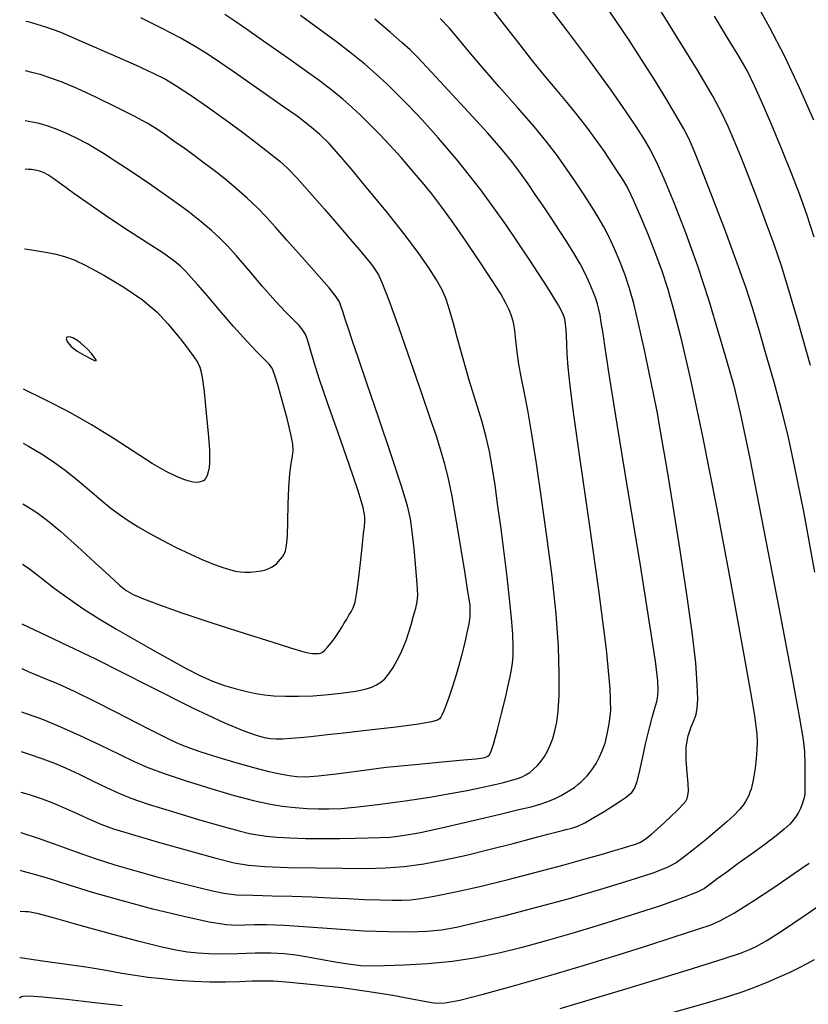
# Model space of a CAD drawing. Extents: x 351764 to 354964, y 1053830 to 1056830.
# Drawn here: x 352073 to 352158, y 1054216 to 1054323 of the extents above; entities that cross this region are included whole.
import ezdxf

# ---------------------------------------------------------------- set-up
doc = ezdxf.new("R2010")
doc.units = 0
doc.header["$MEASUREMENT"] = 0
doc.layers.add('INDEX', color=1, linetype='CONTINUOUS')
doc.layers.add('INTER', color=33, linetype='CONTINUOUS')

msp = doc.modelspace()

# ---------------------------------------------------------------- linework, layer by layer
at = {"layer": 'INDEX', "color": 1, "linetype": 'CONTINUOUS'}
for points, elevation in [([(352158.5, 1054285.31), (352157.18, 1054290.02), (352157.18, 1054290.02), (352156.18, 1054293.44), (352155.37, 1054296.04), (352154.58, 1054298.36), (352154.58, 1054298.36), (352153.67, 1054300.86), (352152.71, 1054303.43), (352151.79, 1054305.82), (352151.79, 1054305.82), (352150.99, 1054307.84), (352150.29, 1054309.55), (352149.64, 1054311.05), (352149.64, 1054311.05), (352148.95, 1054312.51), (352147.97, 1054314.34), (352146.41, 1054317.01), (352146.41, 1054317.01), (352144.11, 1054320.74), (352141.56, 1054324.82)], 2520), ([(352073.38, 1054239.35), (352074.28, 1054239.1), (352075.66, 1054238.64), (352076.89, 1054238.17), (352076.89, 1054238.17), (352078.21, 1054237.6), (352079.57, 1054236.98), (352080.84, 1054236.4), (352080.84, 1054236.4), (352081.99, 1054235.91), (352083.37, 1054235.41), (352085.39, 1054234.77), (352085.39, 1054234.77), (352088.3, 1054233.92), (352091.54, 1054233.01), (352094.4, 1054232.23), (352094.4, 1054232.23), (352096.37, 1054231.73), (352097.9, 1054231.47), (352099.67, 1054231.33), (352099.67, 1054231.33), (352102.18, 1054231.24), (352105.13, 1054231.18), (352108.03, 1054231.14), (352108.03, 1054231.14), (352110.52, 1054231.13), (352112.67, 1054231.19), (352114.71, 1054231.34), (352116.82, 1054231.62), (352119.04, 1054232.04), (352121.43, 1054232.57), (352121.43, 1054232.57), (352123.97, 1054233.19), (352126.43, 1054233.83), (352128.57, 1054234.39), (352128.57, 1054234.39), (352130.18, 1054234.81), (352131.32, 1054235.11), (352132.15, 1054235.31), (352132.15, 1054235.31), (352132.79, 1054235.48), (352133.41, 1054235.69), (352134.17, 1054236.05), (352134.17, 1054236.05), (352135.16, 1054236.6), (352136.25, 1054237.26), (352137.25, 1054237.89), (352137.25, 1054237.89), (352137.99, 1054238.38), (352138.53, 1054238.75), (352138.92, 1054239.04), (352138.92, 1054239.04), (352139.24, 1054239.32), (352139.53, 1054239.75), (352139.81, 1054240.5), (352139.81, 1054240.5), (352140.1, 1054241.67), (352140.41, 1054243.14), (352140.74, 1054244.68), (352140.74, 1054244.68), (352141.1, 1054246.12), (352141.45, 1054247.38), (352141.73, 1054248.39), (352141.73, 1054248.39), (352141.93, 1054249.13), (352142.04, 1054249.73), (352142.08, 1054250.37), (352142.08, 1054250.37), (352142.04, 1054251.35), (352141.78, 1054253.45), (352141.16, 1054257.59), (352141.16, 1054257.59), (352140.09, 1054264.22), (352138.82, 1054271.97), (352137.66, 1054279), (352137.66, 1054279), (352136.88, 1054283.92), (352136.41, 1054286.95), (352136.14, 1054288.77), (352136.14, 1054288.77), (352135.95, 1054289.94), (352135.82, 1054290.74), (352135.69, 1054291.34), (352135.69, 1054291.34), (352135.55, 1054291.91), (352135.36, 1054292.52), (352135.09, 1054293.25), (352135.09, 1054293.25), (352134.72, 1054294.13), (352134.24, 1054295.15), (352133.66, 1054296.25), (352133.66, 1054296.25), (352132.99, 1054297.42), (352132.23, 1054298.64), (352131.4, 1054299.91), (352131.4, 1054299.91), (352130.54, 1054301.21), (352129.67, 1054302.51), (352128.83, 1054303.75), (352128.83, 1054303.75), (352128.05, 1054304.9), (352127.24, 1054306.05), (352126.3, 1054307.3), (352126.3, 1054307.3), (352125.12, 1054308.72), (352123.71, 1054310.33), (352122.09, 1054312.12), (352122.09, 1054312.12), (352120.31, 1054314.05), (352118.58, 1054315.91), (352117.13, 1054317.45), (352117.13, 1054317.45), (352116.12, 1054318.52), (352115.33, 1054319.32), (352114.46, 1054320.13), (352114.46, 1054320.13), (352113.24, 1054321.2), (352111.52, 1054322.62)], 2530), ([(352073.54, 1054263.91), (352074.15, 1054263.5), (352074.15, 1054263.5), (352075.4, 1054262.56), (352076.96, 1054261.33), (352078.56, 1054260.17), (352078.56, 1054260.17), (352080.16, 1054259.07), (352081.82, 1054258.02), (352083.62, 1054256.93), (352083.62, 1054256.93), (352085.61, 1054255.78), (352087.65, 1054254.64), (352089.56, 1054253.57), (352089.56, 1054253.57), (352091.21, 1054252.67), (352092.66, 1054251.93), (352094.02, 1054251.32), (352094.02, 1054251.32), (352095.33, 1054250.84), (352096.59, 1054250.47), (352097.72, 1054250.19), (352097.72, 1054250.19), (352098.7, 1054249.98), (352099.63, 1054249.84), (352100.66, 1054249.74), (352100.66, 1054249.74), (352101.89, 1054249.68), (352103.31, 1054249.67), (352104.89, 1054249.72), (352106.55, 1054249.85), (352108.15, 1054250.04), (352109.5, 1054250.24), (352109.5, 1054250.24), (352110.5, 1054250.45), (352111.2, 1054250.67), (352111.72, 1054250.91), (352111.72, 1054250.91), (352112.18, 1054251.19), (352112.62, 1054251.56), (352113.05, 1054252.08), (352113.05, 1054252.08), (352113.5, 1054252.77), (352113.94, 1054253.55), (352114.33, 1054254.33), (352114.33, 1054254.33), (352114.64, 1054255.02), (352114.9, 1054255.7), (352115.16, 1054256.47), (352115.16, 1054256.47), (352115.44, 1054257.38), (352115.71, 1054258.34), (352115.95, 1054259.18), (352115.95, 1054259.18), (352116.1, 1054259.84), (352116.16, 1054260.59), (352116.11, 1054261.75), (352116.11, 1054261.75), (352115.96, 1054263.53), (352115.76, 1054265.58), (352115.57, 1054267.43), (352115.57, 1054267.43), (352115.39, 1054268.79), (352115.07, 1054270.18), (352114.41, 1054272.33), (352114.41, 1054272.33), (352113.29, 1054275.69), (352111.95, 1054279.65), (352110.7, 1054283.32), (352110.7, 1054283.32), (352109.77, 1054286.05), (352109.14, 1054287.92), (352108.69, 1054289.26), (352108.69, 1054289.26), (352108.34, 1054290.31), (352108.07, 1054291.13), (352107.88, 1054291.74), (352107.88, 1054291.74), (352107.72, 1054292.18), (352107.38, 1054292.73), (352106.6, 1054293.67), (352106.6, 1054293.67), (352105.26, 1054295.21), (352103.61, 1054297.06), (352102.04, 1054298.83), (352102.04, 1054298.83), (352100.82, 1054300.21), (352099.84, 1054301.31), (352098.88, 1054302.3), (352098.88, 1054302.3), (352097.77, 1054303.34), (352096.57, 1054304.4), (352095.35, 1054305.41), (352095.35, 1054305.41), (352094.22, 1054306.31), (352093.14, 1054307.13), (352092.06, 1054307.93), (352092.06, 1054307.93), (352090.96, 1054308.73), (352089.88, 1054309.5), (352088.88, 1054310.2), (352088.88, 1054310.2), (352087.99, 1054310.8), (352086.98, 1054311.42), (352085.59, 1054312.17), (352085.59, 1054312.17), (352083.66, 1054313.15), (352081.47, 1054314.21), (352079.43, 1054315.16), (352079.43, 1054315.16), (352077.82, 1054315.85), (352076.5, 1054316.31), (352075.44, 1054316.65), (352075.44, 1054316.65), (352074.57, 1054316.9), (352073.88, 1054317.06)], 2540), ([(352131.53, 1054216.03), (352138.86, 1054218.24), (352145.21, 1054220.18), (352145.21, 1054220.18), (352149.08, 1054221.38), (352150.96, 1054222), (352151.86, 1054222.35), (352152.66, 1054222.73), (352153.78, 1054223.35), (352155.49, 1054224.44), (352155.49, 1054224.44), (352157.94, 1054226.09), (352160.68, 1054227.98)], 2520), ([(352073.24, 1054217.17), (352073.24, 1054217.17), (352073.35, 1054217.28), (352073.35, 1054217.28), (352073.58, 1054217.38), (352074.25, 1054217.4), (352075.74, 1054217.3), (352075.74, 1054217.3), (352078.28, 1054217.04), (352081.36, 1054216.69), (352084.28, 1054216.35)], 2520)]:
    msp.add_lwpolyline(points, dxfattribs=dict(at, elevation=elevation))
at = {"layer": 'INTER', "color": 33, "linetype": 'CONTINUOUS'}
for points, elevation in [([(352129.97, 1054324.37), (352132.2, 1054321.45), (352134.66, 1054318.14), (352136.89, 1054315.08), (352136.89, 1054315.08), (352138.54, 1054312.75), (352139.68, 1054311.05), (352140.51, 1054309.76), (352140.51, 1054309.76), (352141.18, 1054308.62), (352141.86, 1054307.31), (352142.68, 1054305.47), (352142.68, 1054305.47), (352143.77, 1054302.87), (352145.02, 1054299.64), (352146.31, 1054296.05), (352146.31, 1054296.05), (352147.53, 1054292.33), (352148.6, 1054288.8), (352149.49, 1054285.76), (352149.49, 1054285.76), (352150.19, 1054283.25), (352150.92, 1054280.2), (352151.96, 1054275.28), (352151.96, 1054275.28), (352153.44, 1054267.73), (352155.08, 1054259.19), (352156.48, 1054251.84), (352156.48, 1054251.84), (352157.33, 1054247.32), (352157.72, 1054245.01), (352157.85, 1054243.71), (352157.85, 1054243.71), (352157.89, 1054242.45), (352157.89, 1054241.21), (352157.89, 1054240.21), (352157.89, 1054240.21), (352157.9, 1054239.58), (352157.91, 1054239.2), (352157.87, 1054238.89), (352157.87, 1054238.89), (352157.76, 1054238.5), (352157.61, 1054238.05), (352157.42, 1054237.58), (352157.42, 1054237.58), (352157.21, 1054237.16), (352156.97, 1054236.76), (352156.67, 1054236.35), (352156.67, 1054236.35), (352156.27, 1054235.91), (352155.68, 1054235.36), (352154.8, 1054234.65), (352154.8, 1054234.65), (352153.58, 1054233.72), (352152.15, 1054232.68), (352150.72, 1054231.65), (352150.72, 1054231.65), (352149.47, 1054230.74), (352148.44, 1054229.99), (352147.66, 1054229.41), (352147.66, 1054229.41), (352147.08, 1054228.98), (352146.3, 1054228.56), (352144.82, 1054227.98), (352144.82, 1054227.98), (352142.32, 1054227.11), (352139.16, 1054226.08), (352135.85, 1054225.04), (352135.85, 1054225.04), (352132.78, 1054224.11), (352130, 1054223.32), (352127.41, 1054222.62), (352127.41, 1054222.62), (352124.93, 1054222.01), (352122.47, 1054221.5), (352119.92, 1054221.1), (352119.92, 1054221.1), (352117.24, 1054220.85), (352114.7, 1054220.7), (352112.59, 1054220.63), (352112.59, 1054220.63), (352111.13, 1054220.6), (352110.04, 1054220.64), (352108.91, 1054220.76), (352107.48, 1054220.98), (352105.86, 1054221.27), (352104.31, 1054221.55), (352104.31, 1054221.55), (352103, 1054221.77), (352101.76, 1054221.93), (352100.35, 1054222), (352100.35, 1054222), (352098.63, 1054221.99), (352096.77, 1054221.94), (352095.04, 1054221.9), (352095.04, 1054221.9), (352093.64, 1054221.92), (352092.46, 1054221.99), (352091.34, 1054222.12), (352091.34, 1054222.12), (352090.08, 1054222.33), (352088.43, 1054222.67), (352086.12, 1054223.24), (352086.12, 1054223.24), (352083.04, 1054224.07), (352079.77, 1054224.98), (352077.01, 1054225.76), (352077.01, 1054225.76), (352075.28, 1054226.23), (352074.18, 1054226.44), (352073.87, 1054226.45), (352073.87, 1054226.45), (352073.3, 1054226.47)], 2524), ([(352123.7, 1054324.28), (352125.24, 1054322.35), (352126.93, 1054320.18), (352128.55, 1054318.1), (352128.55, 1054318.1), (352129.95, 1054316.38), (352131.15, 1054314.95), (352132.25, 1054313.65), (352132.25, 1054313.65), (352133.32, 1054312.33), (352134.35, 1054311), (352135.33, 1054309.67), (352135.33, 1054309.67), (352136.25, 1054308.36), (352137.06, 1054307.15), (352137.75, 1054306.11), (352137.75, 1054306.11), (352138.29, 1054305.26), (352138.8, 1054304.38), (352139.39, 1054303.16), (352139.39, 1054303.16), (352140.15, 1054301.43), (352140.99, 1054299.38), (352141.79, 1054297.34), (352141.79, 1054297.34), (352142.46, 1054295.5), (352143.08, 1054293.63), (352143.73, 1054291.35), (352143.73, 1054291.35), (352144.53, 1054288.28), (352145.54, 1054283.95), (352146.83, 1054277.85), (352146.83, 1054277.85), (352148.39, 1054269.87), (352149.97, 1054261.42), (352151.27, 1054254.32), (352152.07, 1054249.9), (352152.45, 1054247.61), (352152.62, 1054246.47), (352152.62, 1054246.47), (352152.71, 1054245.62), (352152.75, 1054244.81), (352152.73, 1054243.94), (352152.73, 1054243.94), (352152.65, 1054242.94), (352152.53, 1054241.94), (352152.4, 1054241.06), (352152.4, 1054241.06), (352152.29, 1054240.44), (352152.19, 1054240), (352152.09, 1054239.66), (352152.09, 1054239.66), (352151.97, 1054239.33), (352151.84, 1054239), (352151.68, 1054238.67), (352151.68, 1054238.67), (352151.49, 1054238.33), (352151.23, 1054237.94), (352150.84, 1054237.47), (352150.84, 1054237.47), (352150.27, 1054236.88), (352149.49, 1054236.16), (352148.48, 1054235.28), (352148.48, 1054235.28), (352147.27, 1054234.26), (352146, 1054233.24), (352144.89, 1054232.36), (352144.89, 1054232.36), (352144.02, 1054231.73), (352143.04, 1054231.22), (352141.49, 1054230.63), (352141.49, 1054230.63), (352139.04, 1054229.82), (352135.88, 1054228.85), (352132.33, 1054227.83), (352132.33, 1054227.83), (352128.69, 1054226.84), (352125.3, 1054225.96), (352122.45, 1054225.26), (352122.45, 1054225.26), (352120.35, 1054224.78), (352118.71, 1054224.49), (352117.13, 1054224.33), (352117.13, 1054224.33), (352115.27, 1054224.26), (352113.02, 1054224.28), (352110.38, 1054224.38), (352110.38, 1054224.38), (352107.39, 1054224.58), (352104.38, 1054224.81), (352101.76, 1054224.98), (352101.76, 1054224.98), (352099.84, 1054225.06), (352098.51, 1054225.05), (352097.53, 1054225.01), (352097.53, 1054225.01), (352096.65, 1054224.98), (352095.51, 1054225.05), (352093.68, 1054225.35), (352093.68, 1054225.35), (352090.93, 1054225.95), (352087.6, 1054226.75), (352084.18, 1054227.66), (352084.18, 1054227.66), (352081.1, 1054228.55), (352078.48, 1054229.37), (352076.35, 1054230.05), (352076.35, 1054230.05), (352074.72, 1054230.51), (352073.51, 1054230.84), (352073.33, 1054230.89)], 2526), ([(352158.87, 1054311.74), (352157.33, 1054315.22), (352155.7, 1054318.67), (352155.7, 1054318.67), (352154.09, 1054321.76), (352152.59, 1054324.48)], 2516), ([(352073.44, 1054248), (352074.04, 1054247.78), (352075.58, 1054247.23), (352077.39, 1054246.5), (352077.39, 1054246.5), (352079.59, 1054245.52), (352081.9, 1054244.43), (352083.97, 1054243.42), (352083.97, 1054243.42), (352085.59, 1054242.65), (352087.06, 1054242.01), (352088.82, 1054241.36), (352088.82, 1054241.36), (352091.18, 1054240.57), (352093.84, 1054239.74), (352096.37, 1054239), (352096.37, 1054239), (352098.44, 1054238.46), (352100.11, 1054238.09), (352101.56, 1054237.84), (352101.56, 1054237.84), (352102.93, 1054237.68), (352104.22, 1054237.58), (352105.43, 1054237.53), (352105.43, 1054237.53), (352106.58, 1054237.53), (352107.92, 1054237.59), (352109.7, 1054237.76), (352109.7, 1054237.76), (352112.1, 1054238.05), (352114.82, 1054238.42), (352117.45, 1054238.82), (352119.66, 1054239.2), (352121.48, 1054239.54), (352123, 1054239.86), (352123, 1054239.86), (352124.32, 1054240.15), (352125.42, 1054240.4), (352126.3, 1054240.62), (352126.3, 1054240.62), (352126.93, 1054240.8), (352127.41, 1054240.99), (352127.82, 1054241.2), (352127.82, 1054241.2), (352128.23, 1054241.48), (352128.65, 1054241.82), (352129.06, 1054242.22), (352129.06, 1054242.22), (352129.45, 1054242.67), (352129.81, 1054243.19), (352130.14, 1054243.76), (352130.14, 1054243.76), (352130.44, 1054244.41), (352130.71, 1054245.13), (352130.95, 1054245.94), (352130.95, 1054245.94), (352131.14, 1054246.87), (352131.3, 1054248.08), (352131.4, 1054249.77), (352131.4, 1054249.77), (352131.42, 1054252.08), (352131.34, 1054255.02), (352131.09, 1054258.56), (352131.09, 1054258.56), (352130.65, 1054262.61), (352130.09, 1054266.89), (352129.5, 1054271.03), (352129.5, 1054271.03), (352128.96, 1054274.74), (352128.47, 1054277.91), (352128.03, 1054280.51), (352128.03, 1054280.51), (352127.64, 1054282.51), (352127.31, 1054284.09), (352127.06, 1054285.47), (352127.06, 1054285.47), (352126.88, 1054286.79), (352126.75, 1054288.02), (352126.62, 1054289.09), (352126.62, 1054289.09), (352126.47, 1054289.95), (352126.28, 1054290.65), (352126.02, 1054291.31), (352126.02, 1054291.31), (352125.67, 1054292.04), (352125.11, 1054293.02), (352124.19, 1054294.47), (352124.19, 1054294.47), (352122.85, 1054296.5), (352121.3, 1054298.78), (352119.83, 1054300.9), (352119.83, 1054300.9), (352118.66, 1054302.53), (352117.67, 1054303.82), (352116.68, 1054305.03), (352116.68, 1054305.03), (352115.57, 1054306.34), (352114.36, 1054307.71), (352113.15, 1054309.04), (352113.15, 1054309.04), (352112.02, 1054310.24), (352110.97, 1054311.32), (352110, 1054312.28), (352110, 1054312.28), (352109.07, 1054313.16), (352108.09, 1054314.02), (352106.94, 1054314.95), (352106.94, 1054314.95), (352105.53, 1054316.01), (352103.93, 1054317.16), (352102.25, 1054318.35), (352102.25, 1054318.35), (352100.6, 1054319.51), (352099.06, 1054320.59), (352097.7, 1054321.54), (352097.7, 1054321.54), (352096.53, 1054322.35), (352095.37, 1054323.12)], 2534), ([(352158.99, 1054263.03), (352157.77, 1054269.58), (352157.77, 1054269.58), (352156.82, 1054274.34), (352156.08, 1054277.73), (352155.37, 1054280.57), (352155.37, 1054280.57), (352154.57, 1054283.51), (352153.74, 1054286.45), (352152.97, 1054289.13), (352152.97, 1054289.13), (352152.29, 1054291.41), (352151.56, 1054293.64), (352150.61, 1054296.34), (352150.61, 1054296.34), (352149.33, 1054299.78), (352147.93, 1054303.41), (352146.75, 1054306.48), (352146.75, 1054306.48), (352145.97, 1054308.44), (352145.43, 1054309.69), (352144.85, 1054310.81), (352144.85, 1054310.81), (352144, 1054312.3), (352142.9, 1054314.13), (352141.64, 1054316.17), (352140.29, 1054318.29), (352138.94, 1054320.36), (352137.66, 1054322.28), (352137.66, 1054322.28), (352136.52, 1054323.97)], 2522), ([(352073.36, 1054235.01), (352073.36, 1054235.01), (352073.36, 1054235.01), (352075.33, 1054234.36), (352077.35, 1054233.63), (352079.34, 1054232.9), (352079.34, 1054232.9), (352081.37, 1054232.21), (352083.49, 1054231.53), (352085.76, 1054230.86), (352085.76, 1054230.86), (352088.19, 1054230.2), (352090.54, 1054229.59), (352092.54, 1054229.07), (352092.54, 1054229.07), (352094.02, 1054228.7), (352095.25, 1054228.45), (352096.61, 1054228.3), (352096.61, 1054228.3), (352098.38, 1054228.23), (352100.45, 1054228.19), (352102.61, 1054228.15), (352102.61, 1054228.15), (352104.71, 1054228.07), (352106.7, 1054227.97), (352108.61, 1054227.87), (352108.61, 1054227.87), (352110.43, 1054227.79), (352112.07, 1054227.74), (352113.42, 1054227.71), (352113.42, 1054227.71), (352114.44, 1054227.7), (352115.37, 1054227.74), (352116.51, 1054227.88), (352116.51, 1054227.88), (352118.11, 1054228.16), (352120.23, 1054228.59), (352122.85, 1054229.18), (352122.85, 1054229.18), (352125.91, 1054229.93), (352129.07, 1054230.75), (352131.94, 1054231.51), (352131.94, 1054231.51), (352134.21, 1054232.15), (352135.92, 1054232.64), (352137.22, 1054233.02), (352137.22, 1054233.02), (352138.25, 1054233.32), (352139.04, 1054233.55), (352139.66, 1054233.75), (352139.66, 1054233.75), (352140.16, 1054233.96), (352140.67, 1054234.27), (352141.36, 1054234.82), (352141.36, 1054234.82), (352142.3, 1054235.66), (352143.34, 1054236.63), (352144.22, 1054237.48), (352144.22, 1054237.48), (352144.78, 1054238.04), (352145.06, 1054238.39), (352145.2, 1054238.66), (352145.2, 1054238.66), (352145.29, 1054238.97), (352145.34, 1054239.46), (352145.3, 1054240.26), (352145.3, 1054240.26), (352145.2, 1054241.44), (352145.1, 1054242.83), (352145.11, 1054244.21), (352145.11, 1054244.21), (352145.32, 1054245.4), (352145.63, 1054246.37), (352145.95, 1054247.12), (352145.95, 1054247.12), (352146.17, 1054247.72), (352146.29, 1054248.38), (352146.34, 1054249.37), (352146.34, 1054249.37), (352146.3, 1054250.95), (352146.13, 1054253.29), (352145.76, 1054256.6), (352145.76, 1054256.6), (352145.15, 1054260.89), (352144.42, 1054265.64), (352143.7, 1054270.15), (352143.7, 1054270.15), (352143.08, 1054273.92), (352142.53, 1054277.18), (352141.96, 1054280.34), (352141.96, 1054280.34), (352141.3, 1054283.69), (352140.61, 1054286.98), (352139.97, 1054289.83), (352139.45, 1054291.99), (352138.99, 1054293.62), (352138.52, 1054295.04), (352138.52, 1054295.04), (352137.97, 1054296.46), (352137.38, 1054297.87), (352136.79, 1054299.15), (352136.79, 1054299.15), (352136.23, 1054300.26), (352135.63, 1054301.3), (352134.94, 1054302.42), (352134.94, 1054302.42), (352134.1, 1054303.71), (352133.16, 1054305.11), (352132.19, 1054306.52), (352132.19, 1054306.52), (352131.22, 1054307.89), (352130.12, 1054309.34), (352128.71, 1054311.05), (352128.71, 1054311.05), (352126.92, 1054313.12), (352124.95, 1054315.34), (352123.13, 1054317.43), (352123.13, 1054317.43), (352121.67, 1054319.15), (352120.53, 1054320.54), (352119.54, 1054321.69), (352119.54, 1054321.69), (352118.59, 1054322.71)], 2528), ([(352073.41, 1054243.72), (352074.15, 1054243.47), (352074.15, 1054243.47), (352075.75, 1054242.92), (352077.01, 1054242.46), (352078.24, 1054241.93), (352078.24, 1054241.93), (352079.66, 1054241.27), (352081.17, 1054240.53), (352082.6, 1054239.84), (352082.6, 1054239.84), (352083.85, 1054239.26), (352085.22, 1054238.71), (352087.11, 1054238.06), (352087.11, 1054238.06), (352089.73, 1054237.25), (352092.63, 1054236.38), (352095.18, 1054235.65), (352095.18, 1054235.65), (352096.91, 1054235.17), (352098.03, 1054234.89), (352098.9, 1054234.73), (352098.9, 1054234.73), (352099.84, 1054234.6), (352100.97, 1054234.49), (352102.37, 1054234.41), (352102.37, 1054234.41), (352104.07, 1054234.36), (352105.93, 1054234.34), (352107.76, 1054234.35), (352107.76, 1054234.35), (352109.4, 1054234.38), (352110.83, 1054234.41), (352112.06, 1054234.46), (352112.06, 1054234.46), (352113.18, 1054234.51), (352114.51, 1054234.67), (352116.44, 1054235.01), (352116.44, 1054235.01), (352119.19, 1054235.61), (352122.28, 1054236.33), (352125.06, 1054236.99), (352125.06, 1054236.99), (352127.05, 1054237.46), (352128.39, 1054237.78), (352129.35, 1054238.05), (352129.35, 1054238.05), (352130.2, 1054238.35), (352130.96, 1054238.67), (352131.62, 1054238.99), (352131.62, 1054238.99), (352132.17, 1054239.29), (352132.64, 1054239.58), (352133.05, 1054239.86), (352133.05, 1054239.86), (352133.43, 1054240.16), (352133.78, 1054240.46), (352134.11, 1054240.77), (352134.11, 1054240.77), (352134.43, 1054241.1), (352134.73, 1054241.47), (352135.05, 1054241.9), (352135.05, 1054241.9), (352135.39, 1054242.44), (352135.73, 1054243.07), (352136.05, 1054243.8), (352136.05, 1054243.8), (352136.35, 1054244.63), (352136.6, 1054245.58), (352136.81, 1054246.69), (352136.81, 1054246.69), (352136.96, 1054248.1), (352136.91, 1054250.51), (352136.51, 1054254.72), (352136.51, 1054254.72), (352135.68, 1054261.11), (352134.64, 1054268.49), (352133.67, 1054275.2), (352133.67, 1054275.2), (352132.99, 1054280.01), (352132.59, 1054283.12), (352132.38, 1054285.14), (352132.38, 1054285.14), (352132.28, 1054286.57), (352132.23, 1054287.64), (352132.21, 1054288.47), (352132.21, 1054288.47), (352132.16, 1054289.16), (352132.1, 1054289.77), (352132.01, 1054290.3), (352131.85, 1054290.84), (352131.35, 1054291.81), (352130.19, 1054293.69), (352130.19, 1054293.69), (352128.19, 1054296.76), (352125.64, 1054300.51), (352122.97, 1054304.23), (352122.97, 1054304.23), (352120.53, 1054307.34), (352118.41, 1054309.82), (352116.63, 1054311.77), (352116.63, 1054311.77), (352115.17, 1054313.31), (352113.94, 1054314.56), (352112.81, 1054315.66), (352112.81, 1054315.66), (352111.67, 1054316.71), (352110.44, 1054317.78), (352109.03, 1054318.93), (352109.03, 1054318.93), (352107.39, 1054320.19), (352105.54, 1054321.55), (352103.52, 1054323.01)], 2532), ([(352073.47, 1054252.66), (352074.17, 1054252.35), (352074.17, 1054252.35), (352075.87, 1054251.64), (352077.4, 1054251), (352079.13, 1054250.23), (352079.13, 1054250.23), (352081.3, 1054249.16), (352083.65, 1054247.96), (352085.8, 1054246.85), (352085.8, 1054246.85), (352087.43, 1054246.01), (352088.63, 1054245.4), (352089.57, 1054244.95), (352089.57, 1054244.95), (352090.44, 1054244.55), (352091.44, 1054244.16), (352092.79, 1054243.69), (352092.79, 1054243.69), (352094.61, 1054243.11), (352096.65, 1054242.5), (352098.58, 1054241.96), (352098.58, 1054241.96), (352100.12, 1054241.57), (352101.33, 1054241.32), (352102.28, 1054241.15), (352102.28, 1054241.15), (352103.12, 1054241.03), (352104.08, 1054241), (352105.43, 1054241.09), (352105.43, 1054241.09), (352107.38, 1054241.33), (352109.86, 1054241.66), (352112.75, 1054242.02), (352112.75, 1054242.02), (352115.87, 1054242.34), (352118.81, 1054242.61), (352121.1, 1054242.81), (352121.1, 1054242.81), (352122.42, 1054242.93), (352123, 1054243), (352123.22, 1054243.04), (352123.22, 1054243.04), (352123.39, 1054243.08), (352123.56, 1054243.14), (352123.72, 1054243.23), (352123.72, 1054243.23), (352123.88, 1054243.38), (352124.08, 1054243.77), (352124.36, 1054244.64), (352124.36, 1054244.64), (352124.75, 1054246.08), (352125.2, 1054247.83), (352125.61, 1054249.51), (352125.61, 1054249.51), (352125.91, 1054250.82), (352126.12, 1054251.79), (352126.26, 1054252.56), (352126.26, 1054252.56), (352126.37, 1054253.25), (352126.44, 1054254.02), (352126.45, 1054255.01), (352126.45, 1054255.01), (352126.4, 1054256.37), (352126.27, 1054258.09), (352126.07, 1054260.17), (352126.07, 1054260.17), (352125.8, 1054262.56), (352125.48, 1054265.13), (352125.14, 1054267.71), (352125.14, 1054267.71), (352124.81, 1054270.17), (352124.49, 1054272.42), (352124.19, 1054274.38), (352124.19, 1054274.38), (352123.89, 1054276.04), (352123.54, 1054277.61), (352123.07, 1054279.35), (352123.07, 1054279.35), (352122.43, 1054281.45), (352121.72, 1054283.75), (352121.04, 1054286.02), (352121.04, 1054286.02), (352120.47, 1054288.08), (352120, 1054289.85), (352119.6, 1054291.3), (352119.6, 1054291.3), (352119.22, 1054292.45), (352118.78, 1054293.45), (352118.18, 1054294.53), (352118.18, 1054294.53), (352117.34, 1054295.85), (352116.19, 1054297.5), (352114.67, 1054299.52), (352114.67, 1054299.52), (352112.78, 1054301.89), (352110.79, 1054304.32), (352109, 1054306.47), (352107.66, 1054308.06), (352106.61, 1054309.24), (352105.62, 1054310.2), (352105.62, 1054310.2), (352104.48, 1054311.15), (352103.15, 1054312.16), (352101.59, 1054313.27), (352101.59, 1054313.27), (352099.85, 1054314.49), (352098.05, 1054315.75), (352096.36, 1054316.92), (352096.36, 1054316.92), (352094.9, 1054317.92), (352093.56, 1054318.82), (352092.15, 1054319.69), (352092.15, 1054319.69), (352090.53, 1054320.61), (352088.6, 1054321.62), (352086.29, 1054322.76)], 2536), ([(352073.92, 1054322.4), (352074.11, 1054322.36), (352074.11, 1054322.36), (352074.64, 1054322.25), (352076.03, 1054321.81), (352077.58, 1054321.26), (352077.58, 1054321.26), (352080.21, 1054320.13), (352083.17, 1054318.83), (352085.8, 1054317.66), (352085.8, 1054317.66), (352087.64, 1054316.82), (352088.96, 1054316.16), (352090.2, 1054315.42), (352090.2, 1054315.42), (352091.73, 1054314.41), (352093.5, 1054313.17), (352095.39, 1054311.81), (352095.39, 1054311.81), (352097.25, 1054310.44), (352098.94, 1054309.17), (352100.3, 1054308.12), (352100.3, 1054308.12), (352101.28, 1054307.34), (352102.11, 1054306.58), (352103.11, 1054305.53), (352103.11, 1054305.53), (352104.5, 1054303.98), (352106.11, 1054302.15), (352107.65, 1054300.37), (352107.65, 1054300.37), (352108.89, 1054298.92), (352109.83, 1054297.81), (352110.52, 1054296.98), (352110.52, 1054296.98), (352111.02, 1054296.36), (352111.38, 1054295.9), (352111.65, 1054295.51), (352111.65, 1054295.51), (352111.92, 1054295.07), (352112.33, 1054294.18), (352113.03, 1054292.36), (352113.03, 1054292.36), (352114.11, 1054289.36), (352115.38, 1054285.75), (352116.57, 1054282.32), (352116.57, 1054282.32), (352117.48, 1054279.67), (352118.13, 1054277.72), (352118.62, 1054276.19), (352118.62, 1054276.19), (352119.02, 1054274.83), (352119.41, 1054273.29), (352119.82, 1054271.24), (352119.82, 1054271.24), (352120.3, 1054268.49), (352120.8, 1054265.51), (352121.22, 1054262.92), (352121.22, 1054262.92), (352121.5, 1054261.18), (352121.67, 1054260.13), (352121.76, 1054259.46), (352121.76, 1054259.46), (352121.79, 1054258.88), (352121.76, 1054258.26), (352121.66, 1054257.49), (352121.66, 1054257.49), (352121.46, 1054256.5), (352121.2, 1054255.33), (352120.88, 1054254.08), (352120.88, 1054254.08), (352120.54, 1054252.84), (352120.18, 1054251.64), (352119.83, 1054250.53), (352119.83, 1054250.53), (352119.5, 1054249.56), (352119.21, 1054248.75), (352118.97, 1054248.12), (352118.97, 1054248.12), (352118.78, 1054247.71), (352118.64, 1054247.44), (352118.5, 1054247.26), (352118.5, 1054247.26), (352118.28, 1054247.1), (352117.65, 1054246.92), (352116.23, 1054246.68), (352116.23, 1054246.68), (352113.82, 1054246.36), (352110.91, 1054246.02), (352108.16, 1054245.7), (352108.16, 1054245.7), (352106.1, 1054245.47), (352104.62, 1054245.3), (352103.48, 1054245.19), (352103.48, 1054245.19), (352102.47, 1054245.11), (352101.59, 1054245.07), (352100.85, 1054245.05), (352100.26, 1054245.08), (352099.63, 1054245.2), (352098.77, 1054245.45), (352098.77, 1054245.45), (352097.44, 1054245.91), (352095.28, 1054246.8), (352091.91, 1054248.39), (352091.91, 1054248.39), (352087.13, 1054250.79), (352081.44, 1054253.68), (352075.47, 1054256.5), (352075.47, 1054256.5), (352073.5, 1054257.43)], 2538), ([(352158.91, 1054299.15), (352158.1, 1054301.58), (352157.35, 1054303.71), (352156.49, 1054305.93), (352156.49, 1054305.93), (352155.45, 1054308.52), (352154.34, 1054311.2), (352153.31, 1054313.6), (352153.31, 1054313.6), (352152.48, 1054315.45), (352151.71, 1054317.01), (352150.78, 1054318.64), (352150.78, 1054318.64), (352149.57, 1054320.63), (352148.15, 1054322.94)], 2518), ([(352073.58, 1054270.4), (352074.13, 1054270.1), (352074.13, 1054270.1), (352075.1, 1054269.46), (352076.23, 1054268.61), (352077.67, 1054267.42), (352077.67, 1054267.42), (352079.47, 1054265.82), (352081.36, 1054264.1), (352082.95, 1054262.62), (352082.95, 1054262.62), (352083.99, 1054261.66), (352084.71, 1054261.08), (352085.47, 1054260.65), (352085.47, 1054260.65), (352086.6, 1054260.16), (352088.3, 1054259.51), (352090.74, 1054258.67), (352093.97, 1054257.6), (352097.43, 1054256.49), (352100.43, 1054255.54), (352100.43, 1054255.54), (352102.44, 1054254.91), (352103.64, 1054254.55), (352104.34, 1054254.37), (352104.34, 1054254.37), (352104.83, 1054254.29), (352105.19, 1054254.27), (352105.45, 1054254.28), (352105.45, 1054254.28), (352105.66, 1054254.31), (352105.85, 1054254.4), (352106.1, 1054254.6), (352106.1, 1054254.6), (352106.44, 1054254.97), (352106.83, 1054255.45), (352107.24, 1054255.99), (352107.24, 1054255.99), (352107.6, 1054256.53), (352107.93, 1054257.06), (352108.23, 1054257.55), (352108.23, 1054257.55), (352108.5, 1054257.99), (352108.74, 1054258.4), (352108.97, 1054258.79), (352108.97, 1054258.79), (352109.18, 1054259.2), (352109.4, 1054259.83), (352109.61, 1054260.9), (352109.61, 1054260.9), (352109.82, 1054262.52), (352110.02, 1054264.39), (352110.19, 1054266.06), (352110.19, 1054266.06), (352110.32, 1054267.22), (352110.41, 1054267.96), (352110.46, 1054268.49), (352110.46, 1054268.49), (352110.46, 1054269.05), (352110.26, 1054270.02), (352109.72, 1054271.81), (352109.72, 1054271.81), (352108.76, 1054274.66), (352107.57, 1054278.05), (352106.44, 1054281.28), (352106.44, 1054281.28), (352105.58, 1054283.82), (352105, 1054285.63), (352104.63, 1054286.85), (352104.63, 1054286.85), (352104.41, 1054287.61), (352104.29, 1054288.07), (352104.18, 1054288.4), (352104.18, 1054288.4), (352104.02, 1054288.74), (352103.76, 1054289.13), (352103.36, 1054289.61), (352103.36, 1054289.61), (352102.77, 1054290.22), (352101.95, 1054291.06), (352100.84, 1054292.25), (352100.84, 1054292.25), (352099.43, 1054293.84), (352097.95, 1054295.57), (352096.62, 1054297.12), (352096.62, 1054297.12), (352095.61, 1054298.24), (352094.79, 1054299.08), (352093.92, 1054299.87), (352093.92, 1054299.87), (352092.8, 1054300.81), (352091.36, 1054301.93), (352089.59, 1054303.23), (352089.59, 1054303.23), (352087.49, 1054304.69), (352085.36, 1054306.13), (352083.55, 1054307.33), (352083.55, 1054307.33), (352082.29, 1054308.15), (352081.39, 1054308.71), (352080.55, 1054309.19), (352080.55, 1054309.19), (352079.53, 1054309.72), (352078.4, 1054310.26), (352077.3, 1054310.75), (352077.3, 1054310.75), (352076.31, 1054311.11), (352075.33, 1054311.39), (352074.22, 1054311.62), (352074.22, 1054311.62), (352073.85, 1054311.68)], 2542), ([(352073.63, 1054276.95), (352074.18, 1054276.63), (352074.18, 1054276.63), (352075.78, 1054275.68), (352077.01, 1054274.87), (352078.16, 1054274.02), (352078.16, 1054274.02), (352079.43, 1054272.99), (352080.77, 1054271.87), (352082.01, 1054270.82), (352082.01, 1054270.82), (352083.06, 1054269.96), (352083.99, 1054269.25), (352084.94, 1054268.6), (352084.94, 1054268.6), (352086.01, 1054267.94), (352087.22, 1054267.24), (352088.6, 1054266.5), (352088.6, 1054266.5), (352090.12, 1054265.72), (352091.66, 1054264.98), (352093.07, 1054264.34), (352093.07, 1054264.34), (352094.23, 1054263.87), (352095.15, 1054263.55), (352095.88, 1054263.32), (352095.88, 1054263.32), (352096.48, 1054263.17), (352097, 1054263.08), (352097.54, 1054263.04), (352097.54, 1054263.04), (352098.13, 1054263.05), (352098.74, 1054263.11), (352099.29, 1054263.2), (352099.29, 1054263.2), (352099.74, 1054263.31), (352100.09, 1054263.44), (352100.4, 1054263.59), (352100.4, 1054263.59), (352100.67, 1054263.76), (352100.93, 1054263.96), (352101.16, 1054264.18), (352101.16, 1054264.18), (352101.38, 1054264.43), (352101.58, 1054264.7), (352101.75, 1054264.99), (352101.75, 1054264.99), (352101.9, 1054265.35), (352102.02, 1054265.93), (352102.11, 1054266.95), (352102.11, 1054266.95), (352102.15, 1054268.5), (352102.19, 1054270.36), (352102.26, 1054272.16), (352102.26, 1054272.16), (352102.37, 1054273.63), (352102.51, 1054274.75), (352102.65, 1054275.56), (352102.65, 1054275.56), (352102.73, 1054276.16), (352102.7, 1054276.83), (352102.49, 1054277.91), (352102.49, 1054277.91), (352102.07, 1054279.59), (352101.55, 1054281.54), (352101.07, 1054283.24), (352101.07, 1054283.24), (352100.73, 1054284.35), (352100.46, 1054285.01), (352100.11, 1054285.48), (352099.58, 1054286.02), (352098.8, 1054286.78), (352097.72, 1054287.93), (352097.72, 1054287.93), (352096.31, 1054289.51), (352094.8, 1054291.26), (352093.45, 1054292.85), (352093.45, 1054292.85), (352092.44, 1054294.02), (352091.71, 1054294.83), (352091.14, 1054295.44), (352091.14, 1054295.44), (352090.57, 1054296), (352089.82, 1054296.62), (352088.67, 1054297.44), (352088.67, 1054297.44), (352087, 1054298.54), (352084.98, 1054299.83), (352082.84, 1054301.23), (352082.84, 1054301.23), (352080.83, 1054302.61), (352079.08, 1054303.85), (352077.72, 1054304.84), (352077.72, 1054304.84), (352076.83, 1054305.48), (352076.28, 1054305.84), (352075.9, 1054306.06), (352075.9, 1054306.06), (352075.53, 1054306.21), (352075.08, 1054306.33), (352074.5, 1054306.42), (352074.5, 1054306.42), (352074.2, 1054306.44), (352073.82, 1054306.47)], 2544), ([(352073.76, 1054297.9), (352074.04, 1054297.86), (352075.63, 1054297.59), (352077.02, 1054297.33), (352077.02, 1054297.33), (352078.09, 1054297.07), (352079.12, 1054296.71), (352080.45, 1054296.07), (352080.45, 1054296.07), (352082.33, 1054295.06), (352084.47, 1054293.77), (352086.48, 1054292.39), (352088.05, 1054291.05), (352089.23, 1054289.81), (352090.14, 1054288.7), (352090.9, 1054287.74), (352091.53, 1054286.93), (352092.03, 1054286.25), (352092.03, 1054286.25), (352092.4, 1054285.69), (352092.66, 1054285.13), (352092.85, 1054284.44), (352092.85, 1054284.44), (352093, 1054283.54), (352093.12, 1054282.48), (352093.24, 1054281.33), (352093.24, 1054281.33), (352093.35, 1054280.18), (352093.46, 1054279.06), (352093.55, 1054278.02), (352093.55, 1054278.02), (352093.63, 1054277.09), (352093.69, 1054276.26), (352093.71, 1054275.52), (352093.71, 1054275.52), (352093.7, 1054274.88), (352093.66, 1054274.32), (352093.57, 1054273.84), (352093.57, 1054273.84), (352093.45, 1054273.45), (352093.29, 1054273.15), (352093.1, 1054272.93), (352093.1, 1054272.93), (352092.86, 1054272.8), (352092.6, 1054272.74), (352092.3, 1054272.72), (352092.3, 1054272.72), (352091.96, 1054272.75), (352091.53, 1054272.84), (352090.95, 1054273.03), (352090.95, 1054273.03), (352090.16, 1054273.35), (352089.05, 1054273.9), (352087.54, 1054274.77), (352087.54, 1054274.77), (352085.58, 1054276.02), (352083.32, 1054277.48), (352080.99, 1054278.92), (352080.99, 1054278.92), (352078.79, 1054280.17), (352076.85, 1054281.18), (352075.28, 1054281.96), (352075.28, 1054281.96), (352074.16, 1054282.52), (352073.66, 1054282.78)], 2546), ([(352073.27, 1054221.53), (352073.53, 1054221.49), (352075.69, 1054221.16), (352078.31, 1054220.82), (352078.31, 1054220.82), (352080.61, 1054220.48), (352082.57, 1054220.15), (352084.25, 1054219.86), (352085.71, 1054219.62), (352087.1, 1054219.42), (352088.56, 1054219.25), (352088.56, 1054219.25), (352090.21, 1054219.09), (352091.97, 1054218.97), (352093.75, 1054218.9), (352093.75, 1054218.9), (352095.43, 1054218.9), (352096.96, 1054218.94), (352098.26, 1054219), (352098.26, 1054219), (352099.38, 1054219.03), (352100.62, 1054219.01), (352102.38, 1054218.88), (352102.38, 1054218.88), (352104.93, 1054218.63), (352107.93, 1054218.28), (352110.91, 1054217.88), (352110.91, 1054217.88), (352113.48, 1054217.47), (352115.54, 1054217.09), (352117.06, 1054216.79), (352117.06, 1054216.79), (352118.1, 1054216.62), (352119.13, 1054216.65), (352120.7, 1054216.95), (352120.7, 1054216.95), (352123.21, 1054217.57), (352126.5, 1054218.46), (352130.26, 1054219.54), (352130.26, 1054219.54), (352134.15, 1054220.71), (352137.87, 1054221.86), (352141.06, 1054222.87), (352141.06, 1054222.87), (352143.49, 1054223.65), (352145.26, 1054224.22), (352146.59, 1054224.64), (352146.59, 1054224.64), (352147.67, 1054225.01), (352148.81, 1054225.51), (352150.32, 1054226.34), (352150.32, 1054226.34), (352152.37, 1054227.63), (352154.67, 1054229.16), (352156.78, 1054230.6), (352156.78, 1054230.6), (352158.37, 1054231.71)], 2522), ([(352143.22, 1054215.48), (352147.17, 1054216.61), (352149.61, 1054217.34), (352151.25, 1054217.88), (352151.25, 1054217.88), (352152.69, 1054218.41), (352154.03, 1054218.95), (352155.24, 1054219.48), (352155.24, 1054219.48), (352156.3, 1054219.96), (352157.23, 1054220.41), (352158.09, 1054220.84), (352158.09, 1054220.84), (352158.93, 1054221.3)], 2518)]:
    msp.add_lwpolyline(points, dxfattribs=dict(at, elevation=elevation))
at = {"layer": 'INTER', "color": 33, "linetype": 'CONTINUOUS', "elevation": 2548}
msp.add_lwpolyline([(352080.86, 1054286.06), (352081.3, 1054285.85), (352081.49, 1054285.81), (352081.48, 1054285.93), (352081.48, 1054285.93), (352081.29, 1054286.21), (352080.98, 1054286.6), (352080.6, 1054287.02), (352080.6, 1054287.02), (352080.21, 1054287.41), (352079.81, 1054287.76), (352079.4, 1054288.05), (352079.4, 1054288.05), (352078.98, 1054288.28), (352078.6, 1054288.41), (352078.34, 1054288.38), (352078.34, 1054288.38), (352078.25, 1054288.17), (352078.39, 1054287.81), (352078.78, 1054287.36), (352078.78, 1054287.36), (352079.43, 1054286.87), (352080.18, 1054286.42), (352080.86, 1054286.06)], close=True, dxfattribs=at)

doc.saveas('drawing.dxf')
